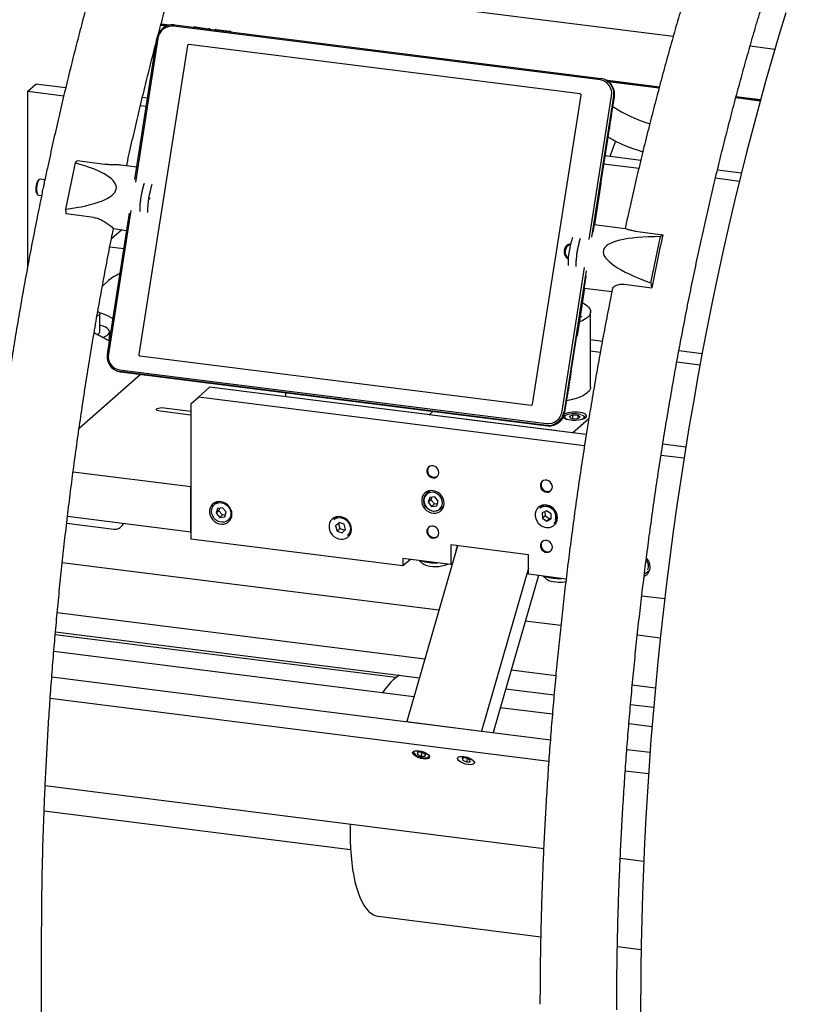
# Model space of a CAD drawing. Units: millimetres. Extents: x 20 to 410, y 10 to 287.
# Drawn here: x 111 to 127, y 100 to 121 of the extents above; entities that cross this region are included whole.
import ezdxf

# ---------------------------------------------------------------- set-up
doc = ezdxf.new("R2010")
doc.units = ezdxf.units.MM

msp = doc.modelspace()

# ---------------------------------------------------------------- linework, layer by layer
at = {"color": 7, "linetype": 'Continuous', "lineweight": 25}
for p, q in [((114.311223, 121.768502), (124.711082, 120.458243)), ((114.012031, 120.687997), (114.134795, 120.67253)), ((114.012481, 120.689706), (114.137994, 120.673892)), ((114.01718, 120.707384), (114.176683, 120.687288)), ((114.019353, 120.71539), (114.199597, 120.692681)), ((123.188335, 119.545313), (114.280072, 120.667649)), ((114.295823, 120.696069), (123.204086, 119.573733)), ((114.716942, 120.651035), (114.707492, 120.644203)), ((114.730244, 120.650432), (115.010868, 120.615076)), ((115.035936, 120.610086), (115.038056, 120.609208)), ((113.470916, 117.467446), (113.932504, 120.407265)), ((113.953085, 120.407726), (113.482358, 117.409703)), ((115.044064, 120.601799), (115.039056, 120.60862)), ((115.153469, 120.596038), (115.144019, 120.589206)), ((115.166771, 120.595435), (115.447395, 120.560079)), ((115.472463, 120.555089), (115.474583, 120.554211)), ((115.480591, 120.546802), (115.475582, 120.553623)), ((114.56951, 120.263148), (113.556748, 113.812943)), ((114.57057, 120.262709), (113.557808, 113.812505)), ((122.767346, 119.253738), (114.594942, 120.283364)), ((122.768406, 119.253299), (114.596002, 120.282925)), ((126.315707, 120.256079), (126.83355, 120.190837)), ((111.227985, 119.30186), (111.404762, 119.457763)), ((112.027305, 119.37933), (111.404762, 119.457763)), ((123.289636, 119.54967), (123.280096, 119.553621)), ((123.292476, 119.547086), (124.421299, 119.404868)), ((123.318174, 119.535569), (124.419166, 119.396856)), ((123.352801, 119.512936), (124.414461, 119.379179)), ((123.355919, 119.510777), (124.414006, 119.377471)), ((111.227985, 119.30186), (111.227985, 115.619917)), ((111.985596, 119.20641), (111.227985, 119.30186)), ((113.73728, 119.163893), (113.628169, 119.17764)), ((121.772804, 112.777818), (122.785566, 119.228022)), ((122.95187, 116.216657), (123.422596, 119.214679)), ((123.464377, 119.206362), (123.002788, 116.266543)), ((123.422151, 118.810802), (123.482663, 119.196202)), ((126.016515, 119.175574), (126.52639, 119.111336)), ((126.016965, 119.177283), (126.526858, 119.113042)), ((126.021664, 119.194961), (126.531705, 119.130702)), ((126.023837, 119.202967), (126.533904, 119.138705)), ((113.709847, 118.989175), (113.586756, 119.004683)), ((123.413393, 118.755027), (123.419541, 118.794182)), ((123.378364, 118.531927), (123.384512, 118.571082)), ((123.387121, 118.587702), (123.393269, 118.626857)), ((123.395879, 118.643477), (123.402026, 118.682632)), ((123.404636, 118.699252), (123.410784, 118.738407)), ((123.352092, 118.364602), (123.35824, 118.403758)), ((123.360849, 118.420377), (123.366997, 118.459532)), ((123.369607, 118.476152), (123.375754, 118.515307)), ((123.037865, 116.363316), (123.349482, 118.347983)), ((123.505783, 118.27009), (123.384119, 117.948506)), ((124.031789, 117.866907), (123.288648, 117.960534)), ((112.224543, 117.814856), (112.021844, 116.848425)), ((112.847249, 117.783696), (112.27041, 117.856371)), ((113.511331, 117.724843), (113.179851, 117.766605)), ((123.99008, 117.693988), (123.261215, 117.785816)), ((126.132856, 117.602197), (125.632654, 117.665217)), ((111.4778, 117.466242), (111.462209, 117.452492)), ((111.594028, 117.462448), (111.498633, 117.474466)), ((123.073148, 116.520167), (123.208926, 117.384925)), ((123.208926, 117.384925), (123.200691, 117.40034)), ((126.090317, 117.429383), (125.59124, 117.49226)), ((111.427131, 117.174069), (111.438824, 117.156883)), ((111.456966, 117.143747), (111.525339, 117.135133)), ((112.614809, 116.675463), (112.03797, 116.748138)), ((112.899137, 113.825826), (113.360725, 116.765645)), ((113.390444, 116.824308), (112.919717, 113.826286)), ((123.708596, 116.440108), (123.062699, 116.521484)), ((113.198952, 116.420325), (112.981253, 116.228332)), ((113.024038, 116.442362), (113.304419, 116.407038)), ((123.916319, 116.389125), (124.493157, 116.31645)), ((124.244592, 115.308504), (124.44729, 116.274935)), ((113.243404, 116.018438), (112.947606, 116.055705)), ((122.389229, 112.63324), (122.859955, 115.631262)), ((122.892597, 115.564742), (122.431009, 112.624923)), ((112.923847, 115.358292), (112.793405, 115.243252)), ((122.582475, 113.462972), (122.894094, 115.447647)), ((123.683879, 115.280891), (124.260718, 115.208216)), ((122.709772, 114.205851), (122.866236, 115.202362)), ((122.855787, 115.203678), (123.429817, 115.131357)), ((112.741848, 114.657256), (112.742129, 114.652926)), ((112.742129, 114.291516), (112.742129, 114.652926)), ((122.98468, 113.137743), (122.98468, 114.709092)), ((112.936603, 114.610827), (113.01515, 114.564706)), ((122.772732, 114.606837), (122.792426, 114.604356)), ((122.773162, 114.609579), (122.795201, 114.606803)), ((122.773646, 114.612661), (122.798319, 114.609552)), ((122.798319, 114.609552), (122.792426, 114.604356)), ((112.942129, 114.102954), (112.942129, 114.291516)), ((112.96125, 114.22142), (112.942129, 114.224061)), ((122.697997, 114.198723), (122.709772, 114.205851)), ((122.98468, 114.128313), (123.230606, 114.097329)), ((122.98468, 113.890748), (123.18804, 113.865127)), ((124.82864, 113.895996), (125.313711, 113.834883)), ((113.574968, 113.787227), (121.747371, 112.757601)), ((124.785782, 113.66383), (125.270304, 113.602786)), ((113.083417, 113.478567), (113.092956, 113.474617)), ((113.153979, 113.495652), (122.062242, 112.373316)), ((122.06769, 112.336119), (113.159427, 113.458454)), ((113.173891, 113.453188), (122.082153, 112.330853)), ((122.573718, 113.407197), (122.579865, 113.446352)), ((112.308675, 112.279269), (113.581539, 113.40183)), ((122.538688, 113.184097), (122.544836, 113.223253)), ((122.547446, 113.239872), (122.553593, 113.279028)), ((122.556203, 113.295647), (122.562351, 113.334803)), ((122.56496, 113.351422), (122.571108, 113.390577)), ((115.032388, 113.134657), (114.796686, 112.926787)), ((122.894029, 112.144184), (115.032388, 113.134657)), ((116.620683, 112.934551), (116.620683, 113.018933)), ((122.512416, 113.016773), (122.518564, 113.055928)), ((122.521173, 113.072548), (122.527321, 113.111703)), ((122.529931, 113.128323), (122.536079, 113.167478)), ((114.640784, 112.789294), (114.796686, 112.926787)), ((122.857707, 111.911194), (114.796686, 112.926787)), ((122.449295, 112.614762), (122.509807, 113.000153)), ((114.640784, 112.551535), (113.999543, 112.632324)), ((114.082039, 112.705078), (114.640784, 112.634683)), ((114.640784, 112.789294), (114.640784, 109.960867)), ((119.615919, 112.557187), (119.699639, 112.631021)), ((122.609245, 112.180063), (119.615919, 112.557187)), ((122.434327, 112.502867), (122.434327, 112.489578)), ((122.610942, 112.548396), (122.537176, 112.518784)), ((122.537176, 112.518784), (122.577227, 112.482683)), ((122.577227, 112.482683), (122.691044, 112.476195)), ((122.609245, 112.180063), (122.948424, 112.479191)), ((122.72476, 112.541907), (122.610942, 112.548396)), ((122.610942, 112.480761), (122.610942, 112.548396)), ((122.691044, 112.476195), (122.764811, 112.505807)), ((122.764811, 112.505807), (122.72476, 112.541907)), ((122.72476, 112.489729), (122.72476, 112.541907)), ((122.7902, 112.564161), (122.785687, 112.565504)), ((122.86766, 112.489578), (122.86766, 112.502867)), ((124.972626, 111.882305), (124.491616, 111.942907)), ((124.935541, 111.649412), (124.45444, 111.710025)), ((112.183577, 111.37039), (114.640784, 111.060811)), ((114.640784, 110.118002), (114.640784, 111.060811)), ((119.631206, 110.973939), (119.559316, 110.910539)), ((119.625788, 110.834112), (119.593739, 110.734186)), ((119.652665, 110.786154), (119.593739, 110.734186)), ((119.731141, 110.844847), (119.625788, 110.834112)), ((119.669474, 110.838563), (119.652665, 110.786154)), ((119.652665, 110.786154), (119.725969, 110.696962)), ((119.804446, 110.755655), (119.731141, 110.844847)), ((119.772397, 110.655729), (119.804446, 110.755655)), ((115.203578, 110.746094), (115.131688, 110.682693)), ((115.195329, 110.60389), (115.167045, 110.502386)), ((115.225971, 110.554353), (115.167045, 110.502386)), ((115.299749, 110.618579), (115.195329, 110.60389)), ((115.241587, 110.610397), (115.225971, 110.554353)), ((115.225971, 110.554353), (115.302106, 110.467539)), ((115.375884, 110.531765), (115.299749, 110.618579)), ((119.593739, 110.734186), (119.667044, 110.644995)), ((119.725969, 110.696962), (119.667044, 110.644995)), ((119.667044, 110.644995), (119.772397, 110.655729)), ((119.725969, 110.696962), (119.787637, 110.703246)), ((119.845939, 110.585539), (119.917829, 110.648939)), ((122.000922, 110.675383), (121.929033, 110.611983)), ((122.064264, 110.555707), (121.973078, 110.508844)), ((122.159995, 110.493228), (122.064264, 110.555707)), ((112.066756, 110.442299), (114.640784, 110.118002)), ((115.167045, 110.502386), (115.24318, 110.415571)), ((115.302106, 110.467539), (115.24318, 110.415571)), ((115.24318, 110.415571), (115.3476, 110.430261)), ((115.302106, 110.467539), (115.360267, 110.475721)), ((115.3476, 110.430261), (115.375884, 110.531765)), ((115.418312, 110.357693), (115.490201, 110.421094)), ((117.698016, 110.431824), (117.626127, 110.368424)), ((121.973078, 110.508844), (121.977622, 110.399501)), ((122.036548, 110.451469), (121.977622, 110.399501)), ((121.977622, 110.399501), (122.073353, 110.337022)), ((122.032886, 110.539581), (122.036548, 110.451469)), ((122.036548, 110.451469), (122.132279, 110.38899)), ((122.132279, 110.38899), (122.073353, 110.337022)), ((122.073353, 110.337022), (122.16454, 110.383886)), ((122.132279, 110.38899), (122.163657, 110.405116)), ((122.16454, 110.383886), (122.159995, 110.493228)), ((122.215656, 110.286983), (122.287545, 110.350383)), ((112.049123, 110.294025), (113.03248, 110.170133)), ((117.73427, 110.310884), (117.660646, 110.240502)), ((117.719572, 110.292469), (117.660646, 110.240502)), ((117.660646, 110.240502), (117.692279, 110.132424)), ((117.751204, 110.184391), (117.692279, 110.132424)), ((117.692279, 110.132424), (117.797535, 110.094727)), ((117.737591, 110.309695), (117.719572, 110.292469)), ((117.719572, 110.292469), (117.751204, 110.184391)), ((117.839527, 110.273188), (117.73427, 110.310884)), ((117.751204, 110.184391), (117.85314, 110.147884)), ((117.797535, 110.094727), (117.871159, 110.165109)), ((117.871159, 110.165109), (117.839527, 110.273188)), ((119.068412, 109.403039), (114.640784, 109.960867)), ((117.91275, 110.043424), (117.984639, 110.106824)), ((120.206087, 109.82539), (119.147467, 106.155211)), ((121.687572, 109.638741), (120.066187, 109.843016)), ((120.066187, 109.843016), (120.066187, 109.434465)), ((120.066187, 109.434465), (119.068412, 109.560173)), ((119.068412, 109.560173), (119.068412, 109.403039)), ((119.224314, 109.540532), (119.068412, 109.403039)), ((119.404543, 109.517825), (119.475052, 109.455641)), ((121.687572, 109.23019), (121.687572, 109.638741)), ((119.817534, 108.478299), (111.956171, 109.468737)), ((120.102589, 109.466569), (120.066187, 109.434465)), ((121.687572, 109.360148), (120.706491, 105.958792)), ((124.148845, 109.257749), (124.220735, 109.32115)), ((121.895043, 109.204051), (120.950133, 105.928096)), ((122.474313, 109.13107), (121.687572, 109.23019)), ((121.992522, 109.19177), (122.063032, 109.129587)), ((124.532183, 108.714668), (124.052829, 108.775061)), ((119.523331, 107.458312), (111.851384, 108.424887)), ((122.363799, 108.1575), (121.6202, 108.251184)), ((118.92217, 107.072754), (111.809916, 107.968814)), ((111.814809, 108.026333), (119.411122, 107.069287)), ((124.440553, 107.895853), (123.960655, 107.956315)), ((119.296808, 106.672967), (111.780242, 107.619966)), ((111.73794, 107.088724), (122.144712, 105.777593)), ((122.258787, 107.113677), (121.325997, 107.231198)), ((124.336906, 106.851859), (123.855868, 106.912464)), ((121.213787, 106.842173), (122.222365, 106.715104)), ((122.11128, 105.325762), (111.705025, 106.636827)), ((122.187176, 106.308815), (121.099473, 106.445853)), ((123.819293, 106.51391), (124.301236, 106.453191)), ((119.147467, 106.155211), (120.706491, 105.958792)), ((124.267107, 106.046769), (123.784726, 106.107543)), ((119.295538, 105.536878), (119.292968, 105.527971)), ((119.37661, 105.514874), (119.364655, 105.478145)), ((119.364655, 105.478145), (119.438613, 105.436251)), ((119.462523, 105.509709), (119.37661, 105.514874)), ((119.459847, 105.509869), (119.438613, 105.436251)), ((119.438613, 105.436251), (119.524526, 105.431086)), ((119.536482, 105.467815), (119.462523, 105.509709)), ((119.535312, 105.468477), (119.524526, 105.431086)), ((119.524526, 105.431086), (119.536482, 105.467815)), ((119.613245, 105.435591), (119.615814, 105.444498)), ((120.230952, 105.419027), (120.228383, 105.410119)), ((123.742424, 105.576301), (124.225903, 105.515388)), ((120.380055, 105.396378), (120.302579, 105.392761)), ((120.302579, 105.392761), (120.308507, 105.351512)), ((120.320648, 105.393605), (120.308507, 105.351512)), ((120.308507, 105.351512), (120.39191, 105.313879)), ((120.463458, 105.358745), (120.380055, 105.396378)), ((120.4116, 105.382144), (120.39191, 105.313879)), ((120.39191, 105.313879), (120.469386, 105.317496)), ((120.469386, 105.317496), (120.463458, 105.358745)), ((120.548659, 105.317739), (120.551229, 105.326647)), ((124.193919, 105.063374), (123.709509, 105.124404)), ((111.599748, 104.820038), (122.005427, 103.509046)), ((111.577684, 104.293349), (117.974684, 103.487403)), ((123.604232, 103.307615), (124.094209, 103.245884)), ((118.547882, 102.094178), (121.943251, 101.666402)), ((111.525992, 95.470582), (111.525992, 101.650565)), ((123.543826, 101.464748), (124.041824, 101.402006)), ((124.034893, 74.344403), (124.034893, 100.460214))]:
    msp.add_line(p, q, dxfattribs=at)
at = {"color": 7, "linetype": 'Continuous', "lineweight": 25, "flags": 128}
for points in [[(127.061938, 120.945362), (126.917591, 120.472989), (126.776101, 119.99482), (126.637535, 119.511084), (126.50196, 119.02201), (126.36944, 118.527831), (126.240039, 118.028784), (126.113817, 117.525104), (125.990834, 117.017033), (125.87115, 116.504811), (125.754822, 115.988682), (125.641904, 115.468893), (125.53245, 114.94569), (125.426513, 114.419323), (125.324143, 113.890042), (125.225388, 113.358098), (125.130296, 112.823746), (125.038912, 112.28724), (124.95128, 111.748834), (124.86744, 111.208785), (124.787433, 110.66735), (124.711298, 110.124788), (124.63907, 109.581355), (124.570783, 109.037311), (124.506471, 108.492914), (124.446163, 107.948424), (124.389889, 107.4041), (124.337676, 106.860201), (124.289547, 106.316986), (124.245526, 105.774713), (124.205635, 105.233641), (124.169891, 104.694026), (124.138313, 104.156127), (124.110914, 103.620198), (124.087709, 103.086494), (124.068707, 102.555271), (124.053919, 102.026781), (124.043351, 101.501274), (124.037008, 100.979003), (124.034893, 100.460214)], [(115.038056, 120.609208), (115.038938, 120.60874), (115.039056, 120.60862)], [(115.474583, 120.554211), (115.475464, 120.553743), (115.475582, 120.553623)], [(122.773193, 119.252103), (122.772594, 119.252321), (122.768406, 119.253299)], [(111.427131, 117.174069), (111.418428, 117.192652), (111.41177, 117.222905), (111.409198, 117.260301), (111.410921, 117.30181), (111.416799, 117.344069), (111.426355, 117.383655), (111.438817, 117.417361), (111.453174, 117.442456), (111.462209, 117.452492)], [(111.498633, 117.474466), (111.493847, 117.474455), (111.477954, 117.466378), (111.462051, 117.446636), (111.447315, 117.416695), (111.43484, 117.378774), (111.425552, 117.335687), (111.420138, 117.290628), (111.419001, 117.24694), (111.422225, 117.207862), (111.42957, 117.176293), (111.440493, 117.154575)], [(111.440493, 117.154575), (111.454182, 117.144317), (111.456966, 117.143747)], [(122.817739, 114.893486), (122.859719, 114.870442), (122.906925, 114.83796), (122.943318, 114.803967), (122.968472, 114.768862), (122.982092, 114.733056), (122.984019, 114.696969), (122.974229, 114.661025), (122.952837, 114.625643), (122.920094, 114.591241), (122.876385, 114.558219), (122.822221, 114.526967), (122.758238, 114.49785), (122.755441, 114.496717)], [(112.683827, 114.619356), (112.697412, 114.627668), (112.714204, 114.642281)], [(112.679464, 114.230349), (112.711544, 114.247526), (112.732594, 114.266504), (112.741752, 114.286507), (112.742129, 114.291516)], [(112.795664, 114.173659), (112.7966, 114.173971), (112.846275, 114.193386), (112.886477, 114.2151), (112.916264, 114.238605), (112.934938, 114.263351), (112.94206, 114.288756), (112.937465, 114.314227), (112.92126, 114.339165), (112.893824, 114.362986), (112.855801, 114.385132), (112.808081, 114.405084), (112.751784, 114.422374), (112.742129, 114.424849)], [(112.941951, 114.098508), (112.94206, 114.100195), (112.942129, 114.102954)], [(122.98468, 113.137743), (122.984019, 113.125621), (122.974229, 113.089676), (122.952837, 113.054295), (122.920094, 113.019892), (122.876385, 112.986871), (122.822221, 112.955619), (122.758238, 112.926502), (122.685186, 112.899861), (122.603921, 112.87601), (122.515396, 112.855227), (122.486128, 112.849347)], [(113.999543, 112.632324), (113.964705, 112.63922), (113.939045, 112.649672), (113.925656, 112.66242), (113.926155, 112.675924), (113.94048, 112.688558), (113.966904, 112.698797), (114.00224, 112.705405), (114.042226, 112.707587), (114.082039, 112.705078)], [(122.562605, 112.4532), (122.614943, 112.448689), (122.668967, 112.448034), (122.72215, 112.451265), (122.772006, 112.458232), (122.816204, 112.468608), (122.852677, 112.481908), (122.879719, 112.497512), (122.896066, 112.514688), (122.900954, 112.532634), (122.894154, 112.550511), (122.875984, 112.567482), (122.847294, 112.582755), (122.809425, 112.595615), (122.764148, 112.60546), (122.713579, 112.611831), (122.660085, 112.61443), (122.606165, 112.613134), (122.554342, 112.608005), (122.507038, 112.599283), (122.466465, 112.587374), (122.434696, 112.572939)], [(122.439995, 112.486455), (122.434761, 112.498297), (122.437427, 112.515042), (122.451607, 112.531131), (122.453441, 112.532527)], [(122.78302, 112.565294), (122.741133, 112.574286), (122.694007, 112.579676), (122.644382, 112.581149), (122.59514, 112.578621), (122.549145, 112.572238), (122.509069, 112.562372), (122.477241, 112.549595), (122.455511, 112.53465), (122.449818, 112.52807)], [(122.794782, 112.556893), (122.824118, 112.546293), (122.849496, 112.531814), (122.864172, 112.515774), (122.867355, 112.499039), (122.861992, 112.486455)], [(119.816743, 111.351511), (119.811202, 111.389262), (119.795071, 111.425055), (119.769784, 111.455709), (119.737587, 111.478501), (119.701342, 111.491406), (119.664268, 111.493277), (119.62966, 111.483947), (119.600594, 111.464246), (119.579651, 111.435924), (119.568692, 111.401498), (119.568692, 111.364026), (119.579651, 111.326839), (119.600594, 111.29324), (119.62966, 111.266215), (119.664268, 111.248165), (119.701342, 111.240693), (119.737587, 111.244465), (119.769784, 111.259144), (119.795071, 111.283427), (119.811202, 111.315156), (119.816743, 111.351511)], [(122.18646, 111.052954), (122.180919, 111.090706), (122.164788, 111.126499), (122.1395, 111.157153), (122.107304, 111.179945), (122.071058, 111.19285), (122.033984, 111.194721), (121.999377, 111.185391), (121.97031, 111.16569), (121.949367, 111.137368), (121.938409, 111.102942), (121.938409, 111.06547), (121.949367, 111.028283), (121.97031, 110.994684), (121.999377, 110.967658), (122.033984, 110.949608), (122.071058, 110.942137), (122.107304, 110.945909), (122.1395, 110.960588), (122.164788, 110.984871), (122.180919, 111.016599), (122.18646, 111.052954)], [(119.925875, 110.709222), (119.920408, 110.76058), (119.904261, 110.810914), (119.878191, 110.85787), (119.843415, 110.899254), (119.80156, 110.93313), (119.754584, 110.957913), (119.704682, 110.972446), (119.654188, 110.976048), (119.605463, 110.968552), (119.560786, 110.950307), (119.522245, 110.922167), (119.491642, 110.885447), (119.470409, 110.841865), (119.459539, 110.793459), (119.459539, 110.742491), (119.470409, 110.691345), (119.491642, 110.642413), (119.522245, 110.597982), (119.560786, 110.560131), (119.605463, 110.530628), (119.654188, 110.510854), (119.704682, 110.501733), (119.754584, 110.503692), (119.80156, 110.516638), (119.843415, 110.539968), (119.878191, 110.572589), (119.904261, 110.612976), (119.920408, 110.659242), (119.925875, 110.709222)], [(119.585294, 110.961855), (119.571761, 110.931249), (119.567566, 110.917814)], [(115.498247, 110.481376), (115.49278, 110.532734), (115.476633, 110.583068), (115.450563, 110.630025), (115.415787, 110.671409), (115.373932, 110.705284), (115.326956, 110.730068), (115.277054, 110.744601), (115.22656, 110.748203), (115.177835, 110.740706), (115.133158, 110.722461), (115.094617, 110.694321), (115.064014, 110.657602), (115.042781, 110.61402), (115.031911, 110.565613), (115.031911, 110.514645), (115.042781, 110.4635), (115.064014, 110.414567), (115.094617, 110.370137), (115.133158, 110.332285), (115.177835, 110.302783), (115.22656, 110.283008), (115.277054, 110.273887), (115.326956, 110.275846), (115.373932, 110.288793), (115.415787, 110.312122), (115.450563, 110.344743), (115.476633, 110.385131), (115.49278, 110.431396), (115.498247, 110.481376)], [(119.510533, 110.725709), (119.526214, 110.6795), (119.551943, 110.637092), (119.586223, 110.600952), (119.627063, 110.573178), (119.672089, 110.555386), (119.718685, 110.548608), (119.764141, 110.55324), (119.805818, 110.569011), (119.841291, 110.595006), (119.868501, 110.629713), (119.885866, 110.671115), (119.892375, 110.716807), (119.887652, 110.764133), (119.871971, 110.810342), (119.846242, 110.852749), (119.811962, 110.88889), (119.771122, 110.916663), (119.726096, 110.934456), (119.6795, 110.941233), (119.634043, 110.936602), (119.592367, 110.92083), (119.556893, 110.894836), (119.529684, 110.860129), (119.512319, 110.818726), (119.505809, 110.773034), (119.510533, 110.725709)], [(115.417859, 110.357296), (115.380855, 110.332658), (115.338143, 110.31813), (115.292028, 110.314495), (115.244994, 110.321949), (115.199579, 110.340091), (115.158229, 110.367943), (115.123174, 110.404002), (115.096305, 110.446325), (115.079068, 110.49263), (115.072395, 110.540421), (115.076644, 110.587122), (115.091587, 110.630215), (115.116417, 110.667376), (115.149797, 110.696603), (115.189926, 110.716319), (115.234642, 110.725462), (115.281533, 110.723539), (115.328072, 110.710654), (115.37175, 110.687501), (115.410213, 110.655328), (115.441386, 110.61587), (115.463589, 110.571254), (115.475625, 110.523886), (115.476845, 110.476318), (115.467184, 110.431116), (115.447162, 110.390716), (115.417859, 110.357296)], [(115.157666, 110.734009), (115.144133, 110.703404), (115.139938, 110.689969)], [(119.845939, 110.585539), (119.840176, 110.580681), (119.802141, 110.557545), (119.758741, 110.544679), (119.712316, 110.542776), (119.665368, 110.551939), (119.62043, 110.571674), (119.579922, 110.600917), (119.54603, 110.638091), (119.52058, 110.681192), (119.504944, 110.727897)], [(119.854189, 110.592814), (119.855936, 110.593076), (119.9001, 110.604899)], [(122.295591, 110.410666), (122.290124, 110.462024), (122.273977, 110.512358), (122.247907, 110.559314), (122.213131, 110.600698), (122.171277, 110.634574), (122.1243, 110.659357), (122.074398, 110.67389), (122.023904, 110.677492), (121.97518, 110.669996), (121.930502, 110.651751), (121.891961, 110.623611), (121.861359, 110.586891), (121.840126, 110.543309), (121.829255, 110.494902), (121.829255, 110.443935), (121.840126, 110.392789), (121.861359, 110.343857), (121.891961, 110.299426), (121.930502, 110.261574), (121.97518, 110.232072), (122.023904, 110.212298), (122.074398, 110.203177), (122.1243, 110.205135), (122.171277, 110.218082), (122.213131, 110.241411), (122.247907, 110.274032), (122.273977, 110.31442), (122.290124, 110.360685), (122.295591, 110.410666)], [(121.929033, 110.611983), (121.935652, 110.617525), (121.973845, 110.64042), (122.017349, 110.653022), (122.063817, 110.654651), (122.110745, 110.64522), (122.155603, 110.625236), (122.195972, 110.595777), (122.229677, 110.558431), (122.2549, 110.515212), (122.270281, 110.46845), (122.274991, 110.420665), (122.268777, 110.374433), (122.251973, 110.332248)], [(121.955011, 110.663299), (121.941478, 110.632693), (121.937282, 110.619258)], [(115.426561, 110.364969), (115.428308, 110.36523), (115.472472, 110.377053)], [(117.992685, 110.167107), (117.987218, 110.218465), (117.971071, 110.268799), (117.945001, 110.315755), (117.910225, 110.357139), (117.868371, 110.391015), (117.821394, 110.415798), (117.771492, 110.430331), (117.720998, 110.433933), (117.672274, 110.426437), (117.627596, 110.408192), (117.589055, 110.380052), (117.558453, 110.343332), (117.53722, 110.29975), (117.526349, 110.251343), (117.526349, 110.200376), (117.53722, 110.14923), (117.558453, 110.100298), (117.589055, 110.055867), (117.627596, 110.018015), (117.672274, 109.988513), (117.720998, 109.968739), (117.771492, 109.959618), (117.821394, 109.961576), (117.868371, 109.974523), (117.910225, 109.997852), (117.945001, 110.030473), (117.971071, 110.070861), (117.987218, 110.117126), (117.992685, 110.167107)], [(117.652105, 110.41974), (117.638572, 110.389134), (117.634218, 110.375123)], [(117.710083, 110.40872), (117.756373, 110.41142), (117.803368, 110.403041), (117.848533, 110.384036), (117.889435, 110.355428), (117.923867, 110.318761), (117.949974, 110.27601), (117.966348, 110.229482), (117.972107, 110.181683), (117.96694, 110.135191), (117.951126, 110.092512), (117.925516, 110.055947), (117.91275, 110.043424)], [(119.816743, 110.094432), (119.811202, 110.132183), (119.795071, 110.167976), (119.769784, 110.19863), (119.737587, 110.221423), (119.701342, 110.234327), (119.664268, 110.236198), (119.62966, 110.226868), (119.600594, 110.207167), (119.579651, 110.178845), (119.568692, 110.144419), (119.568692, 110.106948), (119.579651, 110.06976), (119.600594, 110.036161), (119.62966, 110.009136), (119.664268, 109.991086), (119.701342, 109.983615), (119.737587, 109.987386), (119.769784, 110.002066), (119.795071, 110.026348), (119.811202, 110.058077), (119.816743, 110.094432)], [(122.251973, 110.332248), (122.225485, 110.296382), (122.215656, 110.286983)], [(122.223905, 110.294258), (122.225652, 110.294519), (122.269817, 110.306342)], [(117.920999, 110.050699), (117.922746, 110.05096), (117.966911, 110.062783)], [(122.18646, 109.795876), (122.180919, 109.833627), (122.164788, 109.86942), (122.1395, 109.900074), (122.107304, 109.922866), (122.071058, 109.935771), (122.033984, 109.937642), (121.999377, 109.928312), (121.97031, 109.908611), (121.949367, 109.880289), (121.938409, 109.845863), (121.938409, 109.808391), (121.949367, 109.771204), (121.97031, 109.737605), (121.999377, 109.71058), (122.033984, 109.69253), (122.071058, 109.685058), (122.107304, 109.68883), (122.1395, 109.70351), (122.164788, 109.727792), (122.180919, 109.759521), (122.18646, 109.795876)], [(119.475052, 109.455641), (119.48002, 109.451544), (119.508736, 109.434358)], [(122.063032, 109.129587), (122.078776, 109.118041), (122.111768, 109.101731), (122.153935, 109.087968), (122.20355, 109.077317), (122.258582, 109.070212), (122.316778, 109.066946), (122.375755, 109.067651), (122.433098, 109.0723), (122.470785, 109.077766)], [(124.148845, 109.257749), (124.121552, 109.238138), (124.109753, 109.231921)], [(124.157095, 109.265025), (124.158842, 109.265286), (124.203006, 109.277109)], [(119.002603, 107.120756), (118.989395, 107.114215), (118.928157, 107.076996), (118.866632, 107.028341), (118.805108, 106.968476), (118.74387, 106.897682), (118.683204, 106.816287), (118.642622, 106.755387)], [(119.275691, 105.482851), (119.269858, 105.503938), (119.276109, 105.522116), (119.294018, 105.536145), (119.322366, 105.54507), (119.35922, 105.548283), (119.402068, 105.545564), (119.447991, 105.537099), (119.493859, 105.523464), (119.536546, 105.50559), (119.573143, 105.484693), (119.601156, 105.462198), (119.618676, 105.439639), (119.624509, 105.418552), (119.618258, 105.400374), (119.600348, 105.386344), (119.572001, 105.377419), (119.535147, 105.374207), (119.492299, 105.376926), (119.446376, 105.385391), (119.400508, 105.399025), (119.357821, 105.4169), (119.321224, 105.437797), (119.293211, 105.460291), (119.275691, 105.482851)], [(119.304042, 105.491401), (119.305783, 105.488376), (119.324248, 105.46725), (119.352946, 105.446589), (119.389553, 105.428065), (119.431104, 105.41318), (119.474231, 105.40314), (119.515441, 105.398758), (119.551395, 105.400388), (119.579181, 105.4079), (119.588065, 105.412827)], [(120.211105, 105.365), (120.205272, 105.386087), (120.211523, 105.404265), (120.229433, 105.418294), (120.25778, 105.427219), (120.294634, 105.430432), (120.337482, 105.427713), (120.383405, 105.419248), (120.429273, 105.405613), (120.47196, 105.387739), (120.508557, 105.366842), (120.53657, 105.344347), (120.55409, 105.321788), (120.559924, 105.300701), (120.553672, 105.282523), (120.535763, 105.268493), (120.507415, 105.259568), (120.470561, 105.256356), (120.427713, 105.259075), (120.38179, 105.26754), (120.335923, 105.281174), (120.293236, 105.299049), (120.256638, 105.319946), (120.228625, 105.34244), (120.211105, 105.365)], [(120.228383, 105.410119), (120.228917, 105.41177), (120.233804, 105.420296)], [(120.549491, 105.32924), (120.549726, 105.325117), (120.548659, 105.317739)], [(117.967781, 104.017741), (117.967173, 103.994995), (117.965071, 103.829075), (117.967173, 103.666863), (117.973468, 103.509114), (117.983928, 103.356564), (117.998503, 103.209925), (118.017126, 103.069879), (118.03971, 102.93708), (118.066149, 102.812147), (118.096321, 102.695662), (118.130084, 102.58817), (118.167281, 102.49017), (118.207739, 102.402119), (118.251269, 102.324429), (118.297668, 102.257462), (118.34672, 102.201529), (118.398196, 102.156892), (118.451856, 102.123758), (118.507449, 102.102283), (118.547882, 102.094178)]]:
    msp.add_lwpolyline(points, dxfattribs=at)
at = {"color": 7, "linetype": 'Continuous', "lineweight": 25}
for centre, radius, start, end in [((114.26475, 120.362227), 0.335284, 84.6824206, 172.2803453), ((114.252106, 120.367192), 0.301756, 84.6824206, 172.2803453), ((114.721663, 120.608155), 0.043139, 78.5264012, 96.2830407), ((114.996502, 120.477456), 0.138369, 73.4415018, 84.0404946), ((115.15819, 120.553158), 0.043139, 78.5264012, 96.2830407), ((115.433029, 120.422458), 0.138369, 73.4415018, 84.0404946), ((114.592767, 120.259995), 0.02347, 84.6824206, 172.2803453), ((114.593827, 120.259556), 0.02347, 84.6824206, 172.2803453), ((123.146571, 119.267416), 0.281018, 349.1834757, 81.4533889), ((123.157682, 119.264959), 0.312242, 349.1834757, 81.4533889), ((122.764097, 119.232124), 0.021857, 349.1834757, 81.4533889), ((125.051133, 121.421027), 2.909908, 236.6271273, 253.4264421), ((124.883848, 120.966753), 3.028057, 239.465974, 254.5298597), ((112.391479, 117.676514), 0.216809, 123.9460552, 140.3510047), ((115.271469, 116.850139), 1.693936, 161.5324805, 171.4068709), ((115.159914, 116.882105), 1.578009, 161.3503256, 168.3888558), ((115.599022, 116.788185), 1.862489, 161.9232408, 180.2301643), ((115.501231, 116.802519), 1.928382, 168.1136736, 180.0354023), ((115.483378, 116.803253), 1.910529, 170.9661055, 180.0577521), ((113.751197, 117.078317), 0.034841, 326.5262317, 15.6271734), ((112.973449, 116.949998), 0.95701, 186.0926108, 192.1767575), ((196.835185, 100.565013), 74.036995, 167.71638939, 168.59269912), ((124.614226, 116.136593), 0.216809, 123.9460552, 140.3510047), ((122.597156, 115.96119), 0.168199, 100.2389243, 242.196368), ((122.602563, 115.958761), 0.152067, 105.3758688, 237.1767788), ((124.376326, 115.682349), 1.862489, 161.9232408, 180.2301643), ((124.550818, 115.66003), 1.873277, 161.9764025, 180.1770025), ((124.264614, 115.735021), 1.578009, 161.3503256, 168.3888558), ((124.612183, 115.654786), 1.934633, 168.1330059, 180.01607), ((113.444957, 114.765842), 0.78902, 110.9842398, 131.3343796), ((125.196197, 115.410077), 0.95701, 186.0926108, 192.1767575), ((112.48894, 113.685997), 1.027478, 64.1707612, 76.3192355), ((113.205831, 113.767229), 0.312242, 169.1834757, 261.4533889), ((113.195742, 113.773549), 0.281018, 169.1834757, 261.4533889), ((113.578216, 113.808842), 0.021857, 169.1834757, 261.4533889), ((113.579554, 113.808458), 0.022119, 169.4597762, 244.9274508), ((121.749547, 112.78097), 0.02347, 264.6824206, 352.2803453), ((122.090207, 112.673774), 0.301756, 264.6824206, 352.2803453), ((122.098763, 112.66996), 0.335284, 264.6824206, 352.2803453), ((122.56769, 112.703512), 0.250364, 230.9144703, 268.8362939), ((122.530418, 112.567224), 0.106788, 219.5563847, 256.423037), ((122.780285, 112.550784), 0.088881, 280.6013612, 329.076561), ((119.696071, 111.395476), 0.115053, 137.5447652, 194.0330289), ((119.71852, 111.391498), 0.136186, 190.1160909, 300.1882021), ((122.060801, 111.099766), 0.10946, 136.8820845, 175.812284), ((122.087997, 111.093829), 0.137073, 174.1671444, 300.088516), ((119.68469, 110.773801), 0.185515, 132.5174253, 194.3262215), ((122.042954, 110.424227), 0.218228, 342.2531119, 94.1559368), ((117.739968, 110.23885), 0.172479, 99.9776582, 131.3018944), ((119.695192, 110.139066), 0.113953, 137.4944304, 187.6815129), ((119.717453, 110.132994), 0.135501, 183.8761829, 300.8814318), ((120.618398, 109.634121), 0.45593, 155.1703221, 173.7903813), ((122.067832, 109.838988), 0.11714, 137.9122383, 198.6743693), ((122.087952, 109.834552), 0.135199, 194.1586674, 300.5719355), ((123.986523, 109.39509), 0.208197, 339.73215, 39.5746861), ((123.959526, 109.377417), 0.269284, 0.854351, 44.7304595), ((119.73949, 110.474349), 1.005886, 252.9134451, 272.7250433), ((119.74567, 110.036579), 0.647153, 248.5235588, 293.3680957), ((124.02587, 109.376017), 0.202983, 292.2619152, 1.5287018), ((122.324548, 110.125099), 0.982865, 252.6790045, 272.9594839), ((119.329669, 105.517893), 0.037264, 147.0743725, 227.8837438), ((119.57624, 105.447083), 0.037836, 280.6702526, 0.0130762)]:
    msp.add_arc(centre, radius, start, end, dxfattribs=at)
for centre, major_axis, ratio, start_param, end_param in [((110.342512, 117.45214), (2.742488, -0.163201), 0.234063553, 5.385257333, 7.111681114), ((126.379268, 115.431698), (3.129021, -0.549592), 0.204400541, 2.271659321, 3.998083101)]:
    msp.add_ellipse(centre, major_axis=major_axis, ratio=ratio, start_param=start_param, end_param=end_param, dxfattribs=at)
for points, knots in [([(119.347004, 135.05658), (119.313047, 135.026345), (119.214257, 134.938383), (119.051043, 134.785132), (118.857572, 134.593617), (118.664703, 134.392186), (118.472488, 134.181112), (118.280999, 133.960465), (118.0903, 133.73037), (117.900452, 133.490935), (117.711511, 133.242273), (117.523536, 132.984494), (117.336581, 132.717712), (117.150703, 132.44204), (116.965957, 132.157592), (116.782399, 131.864484), (116.600085, 131.562835), (116.41907, 131.252766), (116.239412, 130.934398), (116.061167, 130.607856), (115.884391, 130.273269), (115.709144, 129.930767), (115.535481, 129.580481), (115.363461, 129.222548), (115.193142, 128.857107), (115.024581, 128.484297), (114.857837, 128.104265), (114.692968, 127.717155), (114.53003, 127.323117), (114.369082, 126.922305), (114.210181, 126.514872), (114.053383, 126.100978), (113.898745, 125.680781), (113.746324, 125.254444), (113.596174, 124.822134), (113.448351, 124.384018), (113.302909, 123.940267), (113.159903, 123.491052), (113.019384, 123.036549), (112.881406, 122.576935), (112.74602, 122.112388), (112.613278, 121.643091), (112.483228, 121.169227), (112.35592, 120.69098), (112.231404, 120.208537), (112.109722, 119.72209), (111.990934, 119.231817), (111.875038, 118.737955), (111.762258, 118.240526), (111.667688, 117.811682), (111.611961, 117.547514), (111.591678, 117.451369)], [0, 0, 0, 0, 0.010947322, 0.031848705, 0.052755381, 0.073667455, 0.094580864, 0.115491998, 0.13639873, 0.157299472, 0.178193078, 0.199078758, 0.219956011, 0.240824556, 0.261684291, 0.282535245, 0.303377548, 0.324211406, 0.345037075, 0.365854851, 0.386665053, 0.407468012, 0.428264066, 0.449053555, 0.469836813, 0.490614167, 0.511385935, 0.532152424, 0.552913929, 0.573670732, 0.594423103, 0.615171299, 0.635915565, 0.656656132, 0.677393222, 0.698127042, 0.718857792, 0.73958566, 0.760310824, 0.781033454, 0.801753709, 0.822471744, 0.843187704, 0.863901726, 0.884613943, 0.905324481, 0.926033459, 0.946740994, 0.967447195, 0.988152169, 1, 1, 1, 1]), ([(113.9563, 120.476233), (113.976015, 120.55147), (114.037243, 120.785124), (114.142887, 121.172521), (114.273025, 121.638387), (114.405889, 122.099212), (114.541236, 122.555106), (114.679057, 123.005803), (114.819282, 123.451139), (114.961853, 123.890926), (115.106709, 124.324984), (115.253788, 124.753136), (115.403025, 125.175204), (115.554357, 125.591016), (115.707717, 126.0004), (115.863039, 126.403187), (116.020254, 126.799211), (116.179292, 127.188309), (116.340083, 127.57032), (116.502554, 127.945085), (116.666633, 128.312451), (116.832245, 128.672264), (116.999314, 129.024376), (117.167763, 129.368641), (117.337514, 129.704916), (117.508487, 130.033063), (117.6806, 130.352945), (117.853771, 130.664431), (118.027916, 130.967392), (118.202951, 131.261705), (118.378787, 131.547249), (118.555337, 131.823909), (118.732511, 132.091574), (118.910219, 132.350137), (119.088367, 132.599497), (119.266862, 132.839559), (119.445609, 133.070232), (119.624512, 133.291433), (119.803476, 133.503083), (119.982403, 133.705115), (120.161196, 133.897457), (120.33976, 134.080079), (120.514888, 134.249831), (120.642682, 134.367281), (120.711064, 134.427827), (120.723377, 134.438729)], [0, 0, 0, 0, 0.011458479, 0.035585291, 0.059709895, 0.083832136, 0.107951849, 0.132068863, 0.156182996, 0.180294057, 0.204401846, 0.228506153, 0.252606754, 0.276703416, 0.300795891, 0.324883919, 0.348967227, 0.373045525, 0.397118512, 0.421185868, 0.44524726, 0.469302341, 0.493350746, 0.517392099, 0.541426009, 0.565452076, 0.589469892, 0.613479043, 0.637479118, 0.661469713, 0.685450441, 0.709420941, 0.733380897, 0.757330052, 0.781268233, 0.80519538, 0.829111579, 0.853017109, 0.876912495, 0.900798572, 0.924676564, 0.948548178, 0.972415713, 0.995033212, 1, 1, 1, 1]), ([(131.351488, 133.544157), (131.317531, 133.513922), (131.218741, 133.42596), (131.055527, 133.272709), (130.862056, 133.081194), (130.669188, 132.879764), (130.476972, 132.66869), (130.285483, 132.448042), (130.094785, 132.217947), (129.904936, 131.978512), (129.715996, 131.72985), (129.52802, 131.472072), (129.341065, 131.205289), (129.155187, 130.929617), (128.970442, 130.645169), (128.786883, 130.352061), (128.604569, 130.050412), (128.423555, 129.740343), (128.243896, 129.421975), (128.065651, 129.095434), (127.888876, 128.760847), (127.713628, 128.418344), (127.539965, 128.068058), (127.367945, 127.710126), (127.197626, 127.344684), (127.029066, 126.971875), (126.862322, 126.591842), (126.697452, 126.204732), (126.534514, 125.810694), (126.373566, 125.409882), (126.214665, 125.00245), (126.057867, 124.588555), (125.903229, 124.168358), (125.750808, 123.742022), (125.600658, 123.309712), (125.452835, 122.871596), (125.307394, 122.427844), (125.164387, 121.978629), (125.023868, 121.524126), (124.88589, 121.064512), (124.750505, 120.599966), (124.617762, 120.130669), (124.487712, 119.656804), (124.360405, 119.178557), (124.235886, 118.696116), (124.114214, 118.209659), (123.995389, 117.719424), (123.879633, 117.225419), (123.782441, 116.799192), (123.725068, 116.53642), (123.704161, 116.440667)], [0, 0, 0, 0, 0.011178516, 0.032521308, 0.053869505, 0.075223215, 0.096578288, 0.117931038, 0.139279293, 0.160621431, 0.181956282, 0.203283041, 0.224601194, 0.245910456, 0.267210721, 0.28850202, 0.309784485, 0.331058326, 0.352323807, 0.373581227, 0.394830913, 0.416073203, 0.437308443, 0.458536979, 0.479759152, 0.500975296, 0.522185737, 0.543390787, 0.564590748, 0.585785907, 0.606976542, 0.628162913, 0.64934527, 0.670523851, 0.691698881, 0.712870572, 0.734039129, 0.755204742, 0.776367594, 0.797527858, 0.818685699, 0.839841272, 0.860994725, 0.8821462, 0.903295832, 0.92444375, 0.945590075, 0.966734926, 0.987878415, 1, 1, 1, 1]), ([(123.530476, 100.138142), (123.530579, 100.224888), (123.530879, 100.476432), (123.534204, 100.89525), (123.541667, 101.395431), (123.552881, 101.898485), (123.567779, 102.404148), (123.586373, 102.91223), (123.60865, 103.42252), (123.634605, 103.934811), (123.664227, 104.448893), (123.697504, 104.964557), (123.734424, 105.481592), (123.774972, 105.999789), (123.819132, 106.518936), (123.866886, 107.038821), (123.918216, 107.559233), (123.973101, 108.079961), (124.031518, 108.600792), (124.093444, 109.121515), (124.158853, 109.641917), (124.22772, 110.161787), (124.300016, 110.680913), (124.375712, 111.199083), (124.454776, 111.716087), (124.537176, 112.231715), (124.622879, 112.745756), (124.71185, 113.258001), (124.804051, 113.768243), (124.899444, 114.276273), (124.997991, 114.781884), (125.099651, 115.284871), (125.204381, 115.785028), (125.312139, 116.282153), (125.422878, 116.776041), (125.536555, 117.266493), (125.65312, 117.753308), (125.772525, 118.236286), (125.894721, 118.715232), (126.019657, 119.18995), (126.147279, 119.660245), (126.277534, 120.125925), (126.410367, 120.5868), (126.545722, 121.042681), (126.683541, 121.493381), (126.823766, 121.938716), (126.966337, 122.378503), (127.111193, 122.812561), (127.258272, 123.240713), (127.407509, 123.662781), (127.558841, 124.078593), (127.712201, 124.487977), (127.867523, 124.890764), (128.024738, 125.286788), (128.183776, 125.675886), (128.344567, 126.057897), (128.507038, 126.432663), (128.671117, 126.800028), (128.836729, 127.159841), (129.003798, 127.511953), (129.172247, 127.856218), (129.341998, 128.192493), (129.512971, 128.52064), (129.685084, 128.840522), (129.858255, 129.152008), (130.032401, 129.454969), (130.207435, 129.749282), (130.383271, 130.034826), (130.559821, 130.311486), (130.736996, 130.579151), (130.914703, 130.837714), (131.092851, 131.087074), (131.271346, 131.327136), (131.450093, 131.557809), (131.628996, 131.77901), (131.80796, 131.990661), (131.986887, 132.192692), (132.16568, 132.385034), (132.344244, 132.567656), (132.519372, 132.737408), (132.647166, 132.854858), (132.715548, 132.915404), (132.727861, 132.926306)], [0, 0, 0, 0, 0.006704621, 0.019442105, 0.032180478, 0.044919749, 0.05765985, 0.070400714, 0.083142278, 0.095884482, 0.108627267, 0.121370575, 0.134114351, 0.146858541, 0.159603092, 0.172347952, 0.185093071, 0.1978384, 0.210583888, 0.223329488, 0.236075151, 0.248820829, 0.261566458, 0.274311991, 0.287057377, 0.29980257, 0.312547519, 0.325292174, 0.338036485, 0.350780399, 0.363523863, 0.376266823, 0.389009223, 0.401751006, 0.414492111, 0.427232476, 0.439972039, 0.452710733, 0.465448488, 0.478185232, 0.490920889, 0.503655382, 0.516388627, 0.529120538, 0.541851024, 0.554579989, 0.567307333, 0.58003295, 0.592756728, 0.605478551, 0.618198294, 0.630915826, 0.643631012, 0.656343706, 0.669053755, 0.681761001, 0.694465274, 0.7071664, 0.719864194, 0.732558464, 0.745249011, 0.757935629, 0.770618108, 0.783296231, 0.79596978, 0.808638539, 0.821302293, 0.833960838, 0.846613985, 0.859261566, 0.871903446, 0.884539533, 0.897169794, 0.909794278, 0.922413129, 0.935026626, 0.947635209, 0.960239524, 0.972840472, 0.985439268, 0.997378215, 1, 1, 1, 1]), ([(113.298953, 117.7516), (113.302017, 117.765753), (113.340961, 117.945632), (113.418591, 118.28826), (113.532027, 118.778957), (113.648615, 119.265771), (113.76817, 119.748506), (113.860076, 120.111307), (113.912981, 120.311759), (113.924157, 120.3541)], [0, 0, 0, 0, 0.0159552, 0.202783829, 0.389601621, 0.576407638, 0.763200906, 0.94998041, 1, 1, 1, 1]), ([(123.482663, 119.196202), (123.484346, 119.210275), (123.488396, 119.244142), (123.484876, 119.298304), (123.471109, 119.356409), (123.447082, 119.410828), (123.413899, 119.459795), (123.372444, 119.501149), (123.331257, 119.531096), (123.302594, 119.542932), (123.291815, 119.547383)], [0, 0, 0, 0, 0.0978390969, 0.2354371848, 0.3731314205, 0.5104703182, 0.6472268015, 0.783248297, 0.9184894865, 1, 1, 1, 1]), ([(123.422146, 118.810802), (123.42212, 118.81063), (123.421905, 118.809172), (123.421261, 118.805293), (123.420433, 118.800008), (123.419845, 118.796069), (123.419574, 118.794409), (123.419537, 118.794183)], [0, 0, 0, 0, 0.041986622, 0.355770454, 0.656499827, 0.953250447, 1, 1, 1, 1]), ([(123.387116, 118.587703), (123.387091, 118.587531), (123.386875, 118.586072), (123.386231, 118.582193), (123.385403, 118.576908), (123.384815, 118.572969), (123.384544, 118.571309), (123.384507, 118.571083)], [0, 0, 0, 0, 0.041986622, 0.355770454, 0.656499827, 0.953250447, 1, 1, 1, 1]), ([(123.395874, 118.643478), (123.395848, 118.643305), (123.395633, 118.641847), (123.394989, 118.637968), (123.394161, 118.632683), (123.393573, 118.628744), (123.393302, 118.627084), (123.393265, 118.626858)], [0, 0, 0, 0, 0.041986622, 0.355770454, 0.656499827, 0.953250447, 1, 1, 1, 1]), ([(123.404631, 118.699252), (123.404606, 118.69908), (123.40439, 118.697622), (123.403746, 118.693743), (123.402918, 118.688458), (123.40233, 118.684519), (123.402059, 118.682859), (123.402022, 118.682633)], [0, 0, 0, 0, 0.041986622, 0.355770454, 0.656499827, 0.953250447, 1, 1, 1, 1]), ([(123.413388, 118.755027), (123.413363, 118.754855), (123.413147, 118.753397), (123.412503, 118.749518), (123.411676, 118.744233), (123.411087, 118.740294), (123.410816, 118.738634), (123.410779, 118.738408)], [0, 0, 0, 0, 0.041986622, 0.355770454, 0.656499827, 0.953250447, 1, 1, 1, 1]), ([(123.352087, 118.364603), (123.352062, 118.364431), (123.351846, 118.362973), (123.351202, 118.359093), (123.350374, 118.353809), (123.349786, 118.34987), (123.349515, 118.348209), (123.349478, 118.347983)], [0, 0, 0, 0, 0.041986622, 0.355770454, 0.656499827, 0.953250447, 1, 1, 1, 1]), ([(123.360844, 118.420378), (123.360819, 118.420206), (123.360603, 118.418748), (123.359959, 118.414868), (123.359131, 118.409584), (123.358543, 118.405645), (123.358272, 118.403984), (123.358235, 118.403758)], [0, 0, 0, 0, 0.041986622, 0.355770454, 0.656499827, 0.953250447, 1, 1, 1, 1]), ([(123.369602, 118.476153), (123.369576, 118.475981), (123.369361, 118.474523), (123.368717, 118.470643), (123.367889, 118.465359), (123.3673, 118.46142), (123.36703, 118.459759), (123.366993, 118.459533)], [0, 0, 0, 0, 0.041986622, 0.355770454, 0.656499827, 0.953250447, 1, 1, 1, 1]), ([(123.378359, 118.531928), (123.378334, 118.531756), (123.378118, 118.530298), (123.377474, 118.526418), (123.376646, 118.521134), (123.376058, 118.517195), (123.375787, 118.515534), (123.37575, 118.515308)], [0, 0, 0, 0, 0.041986622, 0.355770454, 0.656499827, 0.953250447, 1, 1, 1, 1]), ([(113.176153, 117.765629), (113.16861, 117.766972), (113.135529, 117.772859), (113.070697, 117.77273), (112.995977, 117.774112), (112.925141, 117.775908), (112.876298, 117.780792), (112.847249, 117.783696)], [0, 0, 0, 0, 0.092874762, 0.407295675, 0.574320592, 0.746825224, 1, 1, 1, 1]), ([(111.539327, 117.200434), (111.54085, 117.208191), (111.545483, 117.231782), (111.560633, 117.280198), (111.575118, 117.338068), (111.583581, 117.388369), (111.587471, 117.427921), (111.590233, 117.443683), (111.591583, 117.45139)], [0, 0, 0, 0, 0.100090303, 0.304366122, 0.501418432, 0.671100744, 0.83917197, 1, 1, 1, 1]), ([(111.538738, 117.200555), (111.506387, 117.04373), (111.439256, 116.718296), (111.341227, 116.220895), (111.243774, 115.709419), (111.149608, 115.195635), (111.058676, 114.679827), (110.971037, 114.162176), (110.886719, 113.64289), (110.805757, 113.122173), (110.728181, 112.600229), (110.654022, 112.077263), (110.583309, 111.55348), (110.51607, 111.029087), (110.452331, 110.50429), (110.392116, 109.979294), (110.335451, 109.454307), (110.282357, 108.929535), (110.232855, 108.405184), (110.186965, 107.881461), (110.144705, 107.358569), (110.106093, 106.836716), (110.071143, 106.316105), (110.03987, 105.796942), (110.012287, 105.279429), (109.988405, 104.76377), (109.968233, 104.250167), (109.951787, 103.738824), (109.939048, 103.229923), (109.930112, 102.723738), (109.924832, 102.236288), (109.924207, 101.919049), (109.923911, 101.768416)], [0, 0, 0, 0, 0.0311781323, 0.0646991784, 0.098218865, 0.1317373368, 0.165254735, 0.1987711972, 0.2322868579, 0.2658018492, 0.2993163012, 0.332830342, 0.3663440985, 0.3998576969, 0.4333712624, 0.4668848923, 0.5003986983, 0.5339128062, 0.5674273427, 0.6009424357, 0.6344582147, 0.6679748114, 0.7014923598, 0.7350109967, 0.7685308623, 0.8020521006, 0.8355748597, 0.8690992925, 0.902625557, 0.936153817, 0.9696842427, 1, 1, 1, 1]), ([(112.614809, 116.675463), (112.647784, 116.668697), (112.713621, 116.65519), (112.81058, 116.60645), (112.884165, 116.558513), (112.936219, 116.520028), (112.97763, 116.48745), (112.996079, 116.471466), (113.007265, 116.461775)], [0, 0, 0, 0, 0.194584389, 0.388499411, 0.59895112, 0.712284135, 0.825544138, 1, 1, 1, 1]), ([(111.525992, 101.650565), (111.526095, 101.73731), (111.526394, 101.988855), (111.52972, 102.407673), (111.537183, 102.907854), (111.548397, 103.410907), (111.563295, 103.916571), (111.581888, 104.424653), (111.604166, 104.934943), (111.630121, 105.447234), (111.659743, 105.961316), (111.69302, 106.47698), (111.72994, 106.994015), (111.770488, 107.512212), (111.814648, 108.031358), (111.862402, 108.551244), (111.913732, 109.071656), (111.968617, 109.592384), (112.027034, 110.113215), (112.088959, 110.633938), (112.154369, 111.15434), (112.223236, 111.67421), (112.295532, 112.193336), (112.371228, 112.711506), (112.450292, 113.22851), (112.532693, 113.744137), (112.618393, 114.258181), (112.707376, 114.770415), (112.799528, 115.280699), (112.895104, 115.788571), (112.969995, 116.175929), (113.014033, 116.393039), (113.024082, 116.442579)], [0, 0, 0, 0, 0.018254231, 0.052933739, 0.087615671, 0.122300046, 0.156986679, 0.191675392, 0.226366011, 0.261058372, 0.295752313, 0.33044768, 0.36514432, 0.399842087, 0.434540837, 0.46924043, 0.503940728, 0.538641595, 0.573342898, 0.608044504, 0.642746282, 0.6774481, 0.712149787, 0.746851209, 0.781552235, 0.816252733, 0.850952566, 0.885651601, 0.920349697, 0.955046713, 0.989742505, 1, 1, 1, 1]), ([(113.007265, 116.461775), (113.01714, 116.453047), (113.028075, 116.443382), (113.022998, 116.444215), (113.022506, 116.444295)], [0, 0, 0, 0, 0.903053104, 1, 1, 1, 1]), ([(123.916319, 116.389125), (123.885188, 116.394126), (123.823035, 116.404112), (123.75553, 116.425156), (123.719899, 116.438235), (123.711759, 116.439248), (123.709738, 116.4395)], [0, 0, 0, 0, 0.291106511, 0.58121162, 0.896056315, 1, 1, 1, 1]), ([(123.441351, 115.182884), (123.445672, 115.194573), (123.455106, 115.220096), (123.501483, 115.25275), (123.55412, 115.272894), (123.609935, 115.285181), (123.656187, 115.282498), (123.683879, 115.280891)], [0, 0, 0, 0, 0.226527374, 0.494628102, 0.639433974, 0.784122687, 1, 1, 1, 1]), ([(123.441729, 115.191654), (123.409678, 115.030631), (123.343887, 114.700105), (123.248312, 114.196949), (123.154078, 113.683225), (123.063164, 113.167401), (122.97552, 112.649754), (122.891204, 112.130467), (122.810241, 111.60975), (122.732665, 111.087806), (122.658506, 110.56484), (122.587793, 110.041057), (122.520554, 109.516664), (122.456815, 108.991867), (122.396601, 108.466871), (122.339935, 107.941884), (122.286841, 107.417113), (122.237339, 106.892762), (122.191449, 106.369038), (122.149189, 105.846146), (122.110577, 105.324293), (122.075627, 104.803683), (122.044354, 104.284519), (122.016771, 103.767006), (121.992889, 103.251348), (121.972718, 102.737744), (121.956271, 102.226401), (121.943533, 101.7175), (121.934596, 101.211315), (121.929316, 100.723866), (121.928692, 100.406626), (121.928395, 100.255993)], [0, 0, 0, 0, 0.0329243401, 0.0675827861, 0.1022399761, 0.136896056, 0.171551168, 0.2062054513, 0.2408590426, 0.2755120761, 0.3101646845, 0.3448169991, 0.37946915, 0.4141212669, 0.4487734505, 0.4834258162, 0.518078494, 0.5527316149, 0.5873853113, 0.622039717, 0.6566949681, 0.6913512033, 0.7260085639, 0.7606671951, 0.7953272455, 0.8299888684, 0.8646522219, 0.8993174692, 0.9339847799, 0.9686543299, 1, 1, 1, 1]), ([(112.740358, 114.659024), (112.740093, 114.66301), (112.739329, 114.674498), (112.726762, 114.691321), (112.711188, 114.706125), (112.69641, 114.713605), (112.691511, 114.716085)], [0, 0, 0, 0, 0.168397946, 0.485396598, 0.829375121, 1, 1, 1, 1]), ([(112.94198, 114.092269), (112.936961, 114.095087), (112.905338, 114.11284), (112.842597, 114.148453), (112.7545, 114.196144), (112.679396, 114.23547), (112.634477, 114.257479), (112.619764, 114.264688)], [0, 0, 0, 0, 0.0531319311, 0.334785211, 0.6024159121, 0.8697766386, 1, 1, 1, 1]), ([(113.090778, 113.476904), (113.097621, 113.473642), (113.120886, 113.462552), (113.149582, 113.456539), (113.170737, 113.453623), (113.173891, 113.453188)], [0, 0, 0, 0, 0.261778216, 0.88993964, 1, 1, 1, 1]), ([(122.58247, 113.462973), (122.582445, 113.462801), (122.582229, 113.461343), (122.581585, 113.457463), (122.580757, 113.452179), (122.580169, 113.44824), (122.579898, 113.446579), (122.579861, 113.446353)], [0, 0, 0, 0, 0.041986622, 0.355770454, 0.656499827, 0.953250447, 1, 1, 1, 1]), ([(122.547441, 113.239873), (122.547415, 113.239701), (122.5472, 113.238243), (122.546555, 113.234363), (122.545728, 113.229079), (122.545139, 113.22514), (122.544869, 113.223479), (122.544832, 113.223253)], [0, 0, 0, 0, 0.041986622, 0.355770454, 0.656499827, 0.953250447, 1, 1, 1, 1]), ([(122.556198, 113.295648), (122.556173, 113.295476), (122.555957, 113.294018), (122.555313, 113.290138), (122.554485, 113.284854), (122.553897, 113.280915), (122.553626, 113.279254), (122.553589, 113.279028)], [0, 0, 0, 0, 0.041986622, 0.355770454, 0.656499827, 0.953250447, 1, 1, 1, 1]), ([(122.564955, 113.351423), (122.56493, 113.351251), (122.564714, 113.349793), (122.56407, 113.345913), (122.563242, 113.340629), (122.562654, 113.33669), (122.562383, 113.335029), (122.562346, 113.334803)], [0, 0, 0, 0, 0.041986622, 0.355770454, 0.656499827, 0.953250447, 1, 1, 1, 1]), ([(122.573713, 113.407198), (122.573687, 113.407026), (122.573472, 113.405568), (122.572828, 113.401688), (122.572, 113.396404), (122.571411, 113.392465), (122.571141, 113.390804), (122.571104, 113.390578)], [0, 0, 0, 0, 0.041986622, 0.355770454, 0.656499827, 0.953250447, 1, 1, 1, 1]), ([(122.512411, 113.016773), (122.512386, 113.016601), (122.51217, 113.015143), (122.511526, 113.011264), (122.510698, 113.005979), (122.51011, 113.00204), (122.509839, 113.00038), (122.509802, 113.000154)], [0, 0, 0, 0, 0.041986622, 0.355770454, 0.656499827, 0.953250447, 1, 1, 1, 1]), ([(122.521169, 113.072548), (122.521143, 113.072376), (122.520928, 113.070918), (122.520283, 113.067039), (122.519456, 113.061754), (122.518867, 113.057815), (122.518596, 113.056155), (122.51856, 113.055929)], [0, 0, 0, 0, 0.041986622, 0.355770454, 0.656499827, 0.953250447, 1, 1, 1, 1]), ([(122.529926, 113.128323), (122.529901, 113.128151), (122.529685, 113.126693), (122.529041, 113.122814), (122.528213, 113.117529), (122.527625, 113.11359), (122.527354, 113.11193), (122.527317, 113.111704)], [0, 0, 0, 0, 0.041986622, 0.355770454, 0.656499827, 0.953250447, 1, 1, 1, 1]), ([(122.538683, 113.184098), (122.538658, 113.183926), (122.538442, 113.182468), (122.537798, 113.178589), (122.53697, 113.173304), (122.536382, 113.169365), (122.536111, 113.167704), (122.536074, 113.167478)], [0, 0, 0, 0, 0.041986622, 0.355770454, 0.656499827, 0.953250447, 1, 1, 1, 1]), ([(122.082153, 112.330853), (122.09665, 112.329623), (122.130211, 112.326776), (122.18313, 112.332697), (122.238764, 112.348666), (122.291008, 112.374488), (122.338263, 112.409209), (122.37915, 112.451892), (122.412103, 112.501321), (122.436988, 112.556006), (122.445179, 112.59511), (122.449295, 112.614762)], [0, 0, 0, 0, 0.08575537, 0.198528444, 0.311418468, 0.424677959, 0.538453802, 0.652821589, 0.767787447, 0.88329773, 1, 1, 1, 1]), ([(113.032529, 110.17148), (113.037949, 110.170443), (113.056857, 110.166824), (113.089869, 110.171788), (113.128182, 110.184689), (113.164007, 110.206199), (113.198268, 110.23646), (113.224467, 110.265799), (113.238469, 110.288034), (113.242345, 110.294189)], [0, 0, 0, 0, 0.062723733, 0.218834747, 0.374009455, 0.537316122, 0.71782893, 0.921895369, 1, 1, 1, 1])]:
    msp.add_open_spline(points, degree=3, knots=knots, dxfattribs=at)

doc.saveas('drawing.dxf')
